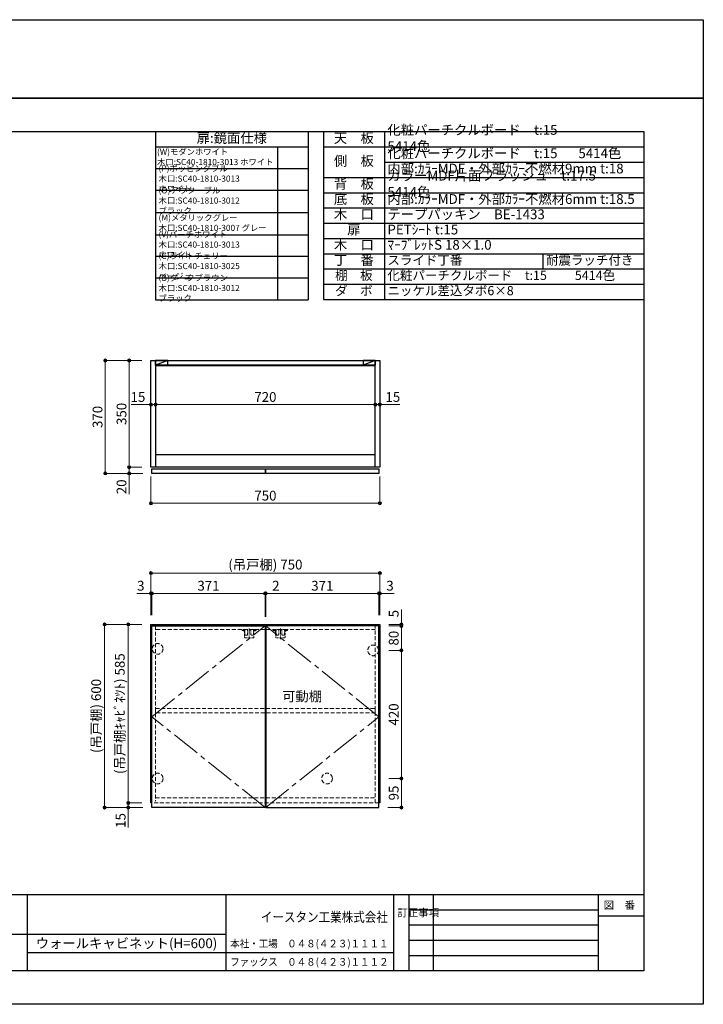
# Model space of a CAD drawing. Units: millimetres. Extents: x 8338 to 12538, y -6055 to -2828.
# Drawn here: x 10298 to 12538, y -6055 to -2828 of the extents above; entities that cross this region are included whole.
import ezdxf
from ezdxf.enums import TextEntityAlignment as Align

# ---------------------------------------------------------------- set-up
doc = ezdxf.new("R2010")
doc.units = ezdxf.units.MM
doc.linetypes.add('CENTER2', pattern=[28.575, 19.05, -3.175, 3.175, -3.175])
doc.linetypes.add('DASHED', pattern=[19.05, 12.7, -6.35])
doc.layers.get('0').update_dxf_attribs({"linetype": 'CONTINUOUS'})
doc.layers.get('Defpoints').update_dxf_attribs({"color": 8, "linetype": 'CONTINUOUS'})
doc.layers.add('図面範囲', color=8, linetype='CONTINUOUS', plot=False)
for name, color, linetype in [('外形線', 3, 'CONTINUOUS'), ('外枠線', 54, 'CONTINUOUS'), ('枠線', 214, 'CONTINUOUS')]:
    doc.layers.add(name, color=color, linetype=linetype)
for name, color, linetype, lineweight in [('寸法', 7, 'CONTINUOUS', 9), ('文字', 3, 'CONTINUOUS', 9), ('芯線', 8, 'CENTER2', 9), ('隠れ線', 6, 'DASHED', 9)]:
    doc.layers.add(name, color=color, linetype=linetype, lineweight=lineweight)
doc.styles.add('32mm文字', font='txt', dxfattribs={"height": 32})
doc.styles.add('64mm文字', font='txt', dxfattribs={"height": 64})
doc.dimstyles.new('32mm寸法', dxfattribs={"dimtxt": 32, "dimasz": 10, "dimexe": 0, "dimexo": 30, "dimgap": 5, "dimtad": 1, "dimdsep": 46, "dimtxsty": '32mm文字', "dimblk": 'ORIGIN2', "dimcen": 5, "dimclrd": 256, "dimclre": 256, "dimclrt": 256, "dimadec": 0, "dimazin": 0, "dimtfac": 1, "dimtmove": 0, "dimatfit": 3, "dimldrblk": 'OPEN30', "dimfxl": 1, "dimlwd": 9, "dimlwe": 9, "dimarcsym": 0})

# ---------------------------------------------------------------- blocks, each defined once
blk = doc.blocks.new('*T2')
at = {"color": 0, "linetype": 'ByBlock', "lineweight": -2, "transparency": 16777216}
for p, q in [((0, 0), (1050, 0)), ((0, 0), (0, -550)), ((200, 0), (200, -550)), ((1050, 0), (1050, -550)), ((0, -50), (1050, -50)), ((200, -100), (1050, -100)), ((0, -150), (1050, -150)), ((0, -200), (1050, -200)), ((0, -250), (1050, -250)), ((0, -300), (1050, -300)), ((0, -350), (1050, -350)), ((0, -400), (1050, -400)), ((719.4, -400), (719.4, -450)), ((0, -450), (1050, -450)), ((0, -500), (1050, -500)), ((0, -550), (1050, -550))]:
    blk.add_line(p, q, dxfattribs=at)
at = {"color": 0, "transparency": 16777216}
for s, insert, char_height, width, attachment_point, style in [('化粧パーチクルボード\u3000t:15\u3000\u3000\u3000 5414色', (210, -25), 32, 830, 4, '32mm文字'), ('天\u3000板', (100, -25), 32, 198.5, 5, '64mm文字'), ('化粧パーチクルボード\u3000t:15       5414色', (210, -75), 32, 830, 4, '32mm文字'), ('側\u3000板', (100, -100), 32, 198.5, 5, '64mm文字'), ('カラーMDF片面フラッシュ\u3000t:17.5  5414色', (210, -175), 32, 830, 4, '32mm文字'), ('内部:ｶﾗｰMDF・外部ｶﾗｰ不燃材9mm t:18', (210, -125), 32, 830, 4, '32mm文字'), ('背\u3000板', (100, -175), 32, 198.5, 5, '64mm文字'), ('底\u3000板', (100, -225), 32, 198.5, 5, '64mm文字'), ('内部:ｶﾗｰMDF・外部ｶﾗｰ不燃材6mm t:18.5', (210, -225), 32, 830, 4, '32mm文字'), ('木\u3000口', (100, -275), 32, 198.5, 5, '64mm文字'), ('テープパッキン\u3000BE-1433', (210, -275), 32, 830, 4, '32mm文字'), ('扉', (100, -325), 32, 198.5, 5, '64mm文字'), ('PETｼｰﾄ t:15', (210, -325), 32, 830, 4, '32mm文字'), ('木\u3000口', (100, -375), 32, 198.5, 5, '64mm文字'), ('ﾏｰﾌﾞﾚｯﾄS 18×1.0', (210, -375), 32, 830, 4, '32mm文字'), ('丁\u3000番', (100, -425), 32, 198.5, 5, '64mm文字'), ('スライド丁番', (210, -425), 30, 499.444, 4, '32mm文字'), ('耐震ラッチ付き', (729.4, -425), 30, 310.556, 4, '32mm文字'), ('棚\u3000板', (100, -475), 30, 198.5, 5, '64mm文字'), ('化粧パーチクルボード\u3000t:15          5414色', (210, -475), 30, 830, 4, '32mm文字'), ('ダ\u3000ボ', (100, -525), 30, 198.5, 5, '64mm文字'), ('ニッケル差込タボ6×8', (210, -525), 30, 830, 4, '32mm文字')]:
    blk.add_mtext(s, dxfattribs=dict(at, insert=insert, char_height=char_height, width=width, attachment_point=attachment_point, style=style))
blk = doc.blocks.new('_Origin2')
at = {"color": 0, "linetype": 'ByBlock', "lineweight": -2}
blk.add_line((-0.5, 0), (-1, 0), dxfattribs=at)
for radius in [0.5, 0.25]:
    blk.add_circle((0, 0), radius, dxfattribs=at)
blk = doc.blocks.new('*D3')
at = {"layer": 'Defpoints', "color": 0, "transparency": 16777216}
for p in [(11101.8, -4708.6), (10730.8, -4810.3), (11101.8, -4815.3)]:
    blk.add_point(p, dxfattribs=at)
at = {"layer": '寸法', "lineweight": 9, "transparency": 16777216}
for p, q in [((10730.8, -4780.3), (10730.8, -4708.6)), ((10740.8, -4708.6), (11091.8, -4708.6)), ((11101.8, -4785.3), (11101.8, -4708.6))]:
    blk.add_line(p, q, dxfattribs=at)
at = {"layer": '寸法', "lineweight": 9, "transparency": 16777216, "xscale": 10, "yscale": 10, "zscale": 10, "rotation": 180}
blk.add_blockref('_Origin2', (10730.8, -4708.6), dxfattribs=at)
at = {"layer": '寸法', "lineweight": 9, "transparency": 16777216, "xscale": 10, "yscale": 10, "zscale": 10}
blk.add_blockref('_Origin2', (11101.8, -4708.6), dxfattribs=at)
at = {"layer": '寸法', "transparency": 16777216, "insert": (10916.3, -4687.6), "char_height": 32, "attachment_point": 5, "style": '32mm文字'}
blk.add_mtext('371', dxfattribs=at)
blk = doc.blocks.new('_Open30')
at = {"color": 0, "linetype": 'ByBlock', "lineweight": -2}
for p, q in [((-1, 0.27), (0, 0)), ((0, 0), (-1, -0.27)), ((0, 0), (-1, 0))]:
    blk.add_line(p, q, dxfattribs=at)
blk = doc.blocks.new('*D4')
at = {"layer": 'Defpoints', "color": 0, "transparency": 16777216}
for p in [(11103.8, -4708.6), (11101.8, -4815.3), (11103.8, -4815.3)]:
    blk.add_point(p, dxfattribs=at)
at = {"layer": '寸法', "lineweight": 9, "transparency": 16777216}
for p, q in [((11091.8, -4708.6), (11081.8, -4708.6)), ((11101.8, -4785.3), (11101.8, -4708.6)), ((11101.8, -4708.6), (11103.8, -4708.6)), ((11103.8, -4785.3), (11103.8, -4708.6)), ((11113.8, -4708.6), (11150.4, -4708.6))]:
    blk.add_line(p, q, dxfattribs=at)
at = {"layer": '寸法', "lineweight": 9, "transparency": 16777216, "xscale": 10, "yscale": 10, "zscale": 10}
blk.add_blockref('_Origin2', (11101.8, -4708.6), dxfattribs=at)
at = {"layer": '寸法', "lineweight": 9, "transparency": 16777216, "xscale": 10, "yscale": 10, "zscale": 10, "rotation": 180}
blk.add_blockref('_Origin2', (11103.8, -4708.6), dxfattribs=at)
at = {"layer": '寸法', "transparency": 16777216, "insert": (11137.1, -4687.6), "char_height": 32, "attachment_point": 5, "style": '32mm文字'}
blk.add_mtext('2', dxfattribs=at)
blk = doc.blocks.new('*D5')
at = {"layer": 'Defpoints', "color": 0, "transparency": 16777216}
for p in [(10727.8, -4708.6), (10727.8, -4810.3), (10730.8, -4810.3)]:
    blk.add_point(p, dxfattribs=at)
at = {"layer": '寸法', "lineweight": 9, "transparency": 16777216}
for p, q in [((10717.8, -4708.6), (10681.3, -4708.6)), ((10727.8, -4780.3), (10727.8, -4708.6)), ((10730.8, -4708.6), (10727.8, -4708.6)), ((10730.8, -4780.3), (10730.8, -4708.6)), ((10740.8, -4708.6), (10750.8, -4708.6))]:
    blk.add_line(p, q, dxfattribs=at)
at = {"layer": '寸法', "lineweight": 9, "transparency": 16777216, "xscale": 10, "yscale": 10, "zscale": 10}
blk.add_blockref('_Origin2', (10727.8, -4708.6), dxfattribs=at)
at = {"layer": '寸法', "lineweight": 9, "transparency": 16777216, "xscale": 10, "yscale": 10, "zscale": 10, "rotation": 180}
blk.add_blockref('_Origin2', (10730.8, -4708.6), dxfattribs=at)
at = {"layer": '寸法', "transparency": 16777216, "insert": (10694.6, -4687.6), "char_height": 32, "attachment_point": 5, "style": '32mm文字'}
blk.add_mtext('3', dxfattribs=at)
blk = doc.blocks.new('*D6')
at = {"layer": 'Defpoints', "color": 0, "transparency": 16777216}
for p in [(11477.8, -4642.1), (10727.8, -4810.3), (11477.8, -4810.3)]:
    blk.add_point(p, dxfattribs=at)
at = {"layer": '寸法', "lineweight": 9, "transparency": 16777216}
for p, q in [((10727.8, -4780.3), (10727.8, -4642.1)), ((10737.8, -4642.1), (11467.8, -4642.1)), ((11477.8, -4780.3), (11477.8, -4642.1))]:
    blk.add_line(p, q, dxfattribs=at)
at = {"layer": '寸法', "lineweight": 9, "transparency": 16777216, "xscale": 10, "yscale": 10, "zscale": 10, "rotation": 180}
blk.add_blockref('_Origin2', (10727.8, -4642.1), dxfattribs=at)
at = {"layer": '寸法', "lineweight": 9, "transparency": 16777216, "xscale": 10, "yscale": 10, "zscale": 10}
blk.add_blockref('_Origin2', (11477.8, -4642.1), dxfattribs=at)
at = {"layer": '寸法', "transparency": 16777216, "insert": (11102.8, -4618.4), "char_height": 32, "attachment_point": 5, "style": '32mm文字'}
blk.add_mtext('(吊戸棚) 750', dxfattribs=at)
blk = doc.blocks.new('*D7')
at = {"layer": 'Defpoints', "color": 0, "transparency": 16777216}
for p in [(10727.8, -4810.3), (10576.1, -5410.3), (10730.8, -5410.3)]:
    blk.add_point(p, dxfattribs=at)
at = {"layer": '寸法', "lineweight": 9, "transparency": 16777216}
for p, q in [((10697.8, -4810.3), (10576.1, -4810.3)), ((10576.1, -4820.3), (10576.1, -5400.3)), ((10700.8, -5410.3), (10576.1, -5410.3))]:
    blk.add_line(p, q, dxfattribs=at)
at = {"layer": '寸法', "lineweight": 9, "transparency": 16777216, "xscale": 10, "yscale": 10, "zscale": 10}
for p, rotation in [((10576.1, -4810.3), 90), ((10576.1, -5410.3), 270)]:
    blk.add_blockref('_Origin2', p, dxfattribs=dict(at, rotation=rotation))
at = {"layer": '寸法', "transparency": 16777216, "insert": (10552.5, -5110.3), "char_height": 32, "attachment_point": 5, "rotation": 90, "style": '32mm文字'}
blk.add_mtext('(吊戸棚) 600', dxfattribs=at)
blk = doc.blocks.new('*D8')
at = {"layer": 'Defpoints', "color": 0, "transparency": 16777216}
for p in [(10653.6, -4810.3), (10727.8, -4810.3), (10727.8, -5395.3)]:
    blk.add_point(p, dxfattribs=at)
at = {"layer": '寸法', "lineweight": 9, "transparency": 16777216}
for p, q in [((10697.8, -4810.3), (10653.6, -4810.3)), ((10653.6, -5385.3), (10653.6, -4820.3)), ((10697.8, -5395.3), (10653.6, -5395.3))]:
    blk.add_line(p, q, dxfattribs=at)
at = {"layer": '寸法', "lineweight": 9, "transparency": 16777216, "xscale": 10, "yscale": 10, "zscale": 10}
for p, rotation in [((10653.6, -4810.3), 90), ((10653.6, -5395.3), 270)]:
    blk.add_blockref('_Origin2', p, dxfattribs=dict(at, rotation=rotation))
at = {"layer": '寸法', "transparency": 16777216, "insert": (10629.9, -5102.8), "char_height": 32, "attachment_point": 5, "rotation": 90, "style": '32mm文字'}
blk.add_mtext('(吊戸棚ｷｬﾋﾞﾈﾂﾄ) 585', dxfattribs=at)
blk = doc.blocks.new('*D9')
at = {"layer": 'Defpoints', "color": 0, "transparency": 16777216}
for p in [(10653.6, -5410.3), (10727.8, -5395.3), (10730.3, -5410.3)]:
    blk.add_point(p, dxfattribs=at)
at = {"layer": '寸法', "lineweight": 9, "transparency": 16777216}
for p, q in [((10653.6, -5385.3), (10653.6, -5375.3)), ((10697.8, -5395.3), (10653.6, -5395.3)), ((10653.6, -5395.3), (10653.6, -5410.3)), ((10700.3, -5410.3), (10653.6, -5410.3)), ((10653.6, -5420.3), (10653.6, -5475.4))]:
    blk.add_line(p, q, dxfattribs=at)
at = {"layer": '寸法', "lineweight": 9, "transparency": 16777216, "xscale": 10, "yscale": 10, "zscale": 10}
for p, rotation in [((10653.6, -5395.3), 270), ((10653.6, -5410.3), 90)]:
    blk.add_blockref('_Origin2', p, dxfattribs=dict(at, rotation=rotation))
at = {"layer": '寸法', "transparency": 16777216, "insert": (10632.6, -5452.8), "char_height": 32, "attachment_point": 5, "rotation": 90, "style": '32mm文字'}
blk.add_mtext('15', dxfattribs=at)
blk = doc.blocks.new('*D10')
at = {"layer": 'Defpoints', "color": 0, "transparency": 16777216}
for p in [(10727.8, -3945.3), (10577.9, -4315.3), (10730.3, -4315.3)]:
    blk.add_point(p, dxfattribs=at)
at = {"layer": '寸法', "lineweight": 9, "transparency": 16777216}
for p, q in [((10697.8, -3945.3), (10577.9, -3945.3)), ((10577.9, -3955.3), (10577.9, -4305.3)), ((10700.3, -4315.3), (10577.9, -4315.3))]:
    blk.add_line(p, q, dxfattribs=at)
at = {"layer": '寸法', "lineweight": 9, "transparency": 16777216, "xscale": 10, "yscale": 10, "zscale": 10}
for p, rotation in [((10577.9, -3945.3), 90), ((10577.9, -4315.3), 270)]:
    blk.add_blockref('_Origin2', p, dxfattribs=dict(at, rotation=rotation))
at = {"layer": '寸法', "transparency": 16777216, "insert": (10556.9, -4130.3), "char_height": 32, "attachment_point": 5, "rotation": 90, "style": '32mm文字'}
blk.add_mtext('370', dxfattribs=at)
blk = doc.blocks.new('*D11')
at = {"layer": 'Defpoints', "color": 0, "transparency": 16777216}
for p in [(10656.5, -3945.3), (10727.8, -3945.3), (10727.8, -4295.3)]:
    blk.add_point(p, dxfattribs=at)
at = {"layer": '寸法', "lineweight": 9, "transparency": 16777216}
for p, q in [((10697.8, -3945.3), (10656.5, -3945.3)), ((10656.5, -4285.3), (10656.5, -3955.3)), ((10697.8, -4295.3), (10656.5, -4295.3))]:
    blk.add_line(p, q, dxfattribs=at)
at = {"layer": '寸法', "lineweight": 9, "transparency": 16777216, "xscale": 10, "yscale": 10, "zscale": 10}
for p, rotation in [((10656.5, -3945.3), 90), ((10656.5, -4295.3), 270)]:
    blk.add_blockref('_Origin2', p, dxfattribs=dict(at, rotation=rotation))
at = {"layer": '寸法', "transparency": 16777216, "insert": (10635.5, -4120.3), "char_height": 32, "attachment_point": 5, "rotation": 90, "style": '32mm文字'}
blk.add_mtext('350', dxfattribs=at)
blk = doc.blocks.new('*D12')
at = {"layer": 'Defpoints', "color": 0, "transparency": 16777216}
for p in [(10656.5, -4315.3), (10727.8, -4295.3), (10730.8, -4315.3)]:
    blk.add_point(p, dxfattribs=at)
at = {"layer": '寸法', "lineweight": 9, "transparency": 16777216}
for p, q in [((10656.5, -4285.3), (10656.5, -4275.3)), ((10697.8, -4295.3), (10656.5, -4295.3)), ((10656.5, -4295.3), (10656.5, -4315.3)), ((10700.8, -4315.3), (10656.5, -4315.3)), ((10656.5, -4325.3), (10656.5, -4383.3))]:
    blk.add_line(p, q, dxfattribs=at)
at = {"layer": '寸法', "lineweight": 9, "transparency": 16777216, "xscale": 10, "yscale": 10, "zscale": 10}
for p, rotation in [((10656.5, -4295.3), 270), ((10656.5, -4315.3), 90)]:
    blk.add_blockref('_Origin2', p, dxfattribs=dict(at, rotation=rotation))
at = {"layer": '寸法', "transparency": 16777216, "insert": (10635.5, -4359.3), "char_height": 32, "attachment_point": 5, "rotation": 90, "style": '32mm文字'}
blk.add_mtext('20', dxfattribs=at)
blk = doc.blocks.new('*D13')
at = {"layer": 'Defpoints', "color": 0, "transparency": 16777216}
for p in [(11462.8, -4089.4), (11477.8, -4089.4), (11477.8, -4090)]:
    blk.add_point(p, dxfattribs=at)
at = {"layer": '寸法', "lineweight": 9, "transparency": 16777216}
for p, q in [((11452.8, -4090), (11442.8, -4090)), ((11462.8, -4119.4), (11462.8, -4090)), ((11462.8, -4090), (11477.8, -4090)), ((11477.8, -4119.4), (11477.8, -4090)), ((11487.8, -4090), (11542.9, -4090))]:
    blk.add_line(p, q, dxfattribs=at)
at = {"layer": '寸法', "lineweight": 9, "transparency": 16777216, "xscale": 10, "yscale": 10, "zscale": 10}
blk.add_blockref('_Origin2', (11462.8, -4090), dxfattribs=at)
at = {"layer": '寸法', "lineweight": 9, "transparency": 16777216, "xscale": 10, "yscale": 10, "zscale": 10, "rotation": 180}
blk.add_blockref('_Origin2', (11477.8, -4090), dxfattribs=at)
at = {"layer": '寸法', "transparency": 16777216, "insert": (11520.4, -4069), "char_height": 32, "attachment_point": 5, "style": '32mm文字'}
blk.add_mtext('15', dxfattribs=at)
blk = doc.blocks.new('*D14')
at = {"layer": 'Defpoints', "color": 0, "transparency": 16777216}
for p in [(10742.8, -4062.3), (11462.8, -4062.3), (10742.8, -4090)]:
    blk.add_point(p, dxfattribs=at)
at = {"layer": '寸法', "lineweight": 9, "transparency": 16777216}
for p, q in [((10742.8, -4092.3), (10742.8, -4090)), ((11452.8, -4090), (10752.8, -4090)), ((11462.8, -4092.3), (11462.8, -4090))]:
    blk.add_line(p, q, dxfattribs=at)
at = {"layer": '寸法', "lineweight": 9, "transparency": 16777216, "xscale": 10, "yscale": 10, "zscale": 10, "rotation": 180}
blk.add_blockref('_Origin2', (10742.8, -4090), dxfattribs=at)
at = {"layer": '寸法', "lineweight": 9, "transparency": 16777216, "xscale": 10, "yscale": 10, "zscale": 10}
blk.add_blockref('_Origin2', (11462.8, -4090), dxfattribs=at)
at = {"layer": '寸法', "transparency": 16777216, "insert": (11102.8, -4069), "char_height": 32, "attachment_point": 5, "style": '32mm文字'}
blk.add_mtext('720', dxfattribs=at)
blk = doc.blocks.new('*D15')
at = {"layer": 'Defpoints', "color": 0, "transparency": 16777216}
for p in [(10727.8, -4042.4), (10742.8, -4042.4), (10727.8, -4090)]:
    blk.add_point(p, dxfattribs=at)
at = {"layer": '寸法', "lineweight": 9, "transparency": 16777216}
for p, q in [((10717.8, -4090), (10662.8, -4090)), ((10727.8, -4072.4), (10727.8, -4090)), ((10742.8, -4090), (10727.8, -4090)), ((10742.8, -4072.4), (10742.8, -4090)), ((10752.8, -4090), (10762.8, -4090))]:
    blk.add_line(p, q, dxfattribs=at)
at = {"layer": '寸法', "lineweight": 9, "transparency": 16777216, "xscale": 10, "yscale": 10, "zscale": 10}
blk.add_blockref('_Origin2', (10727.8, -4090), dxfattribs=at)
at = {"layer": '寸法', "lineweight": 9, "transparency": 16777216, "xscale": 10, "yscale": 10, "zscale": 10, "rotation": 180}
blk.add_blockref('_Origin2', (10742.8, -4090), dxfattribs=at)
at = {"layer": '寸法', "transparency": 16777216, "insert": (10685.3, -4069), "char_height": 32, "attachment_point": 5, "style": '32mm文字'}
blk.add_mtext('15', dxfattribs=at)
blk = doc.blocks.new('*D20')
at = {"layer": 'Defpoints', "color": 0, "transparency": 16777216}
for p in [(11474.8, -4708.6), (11103.8, -4815.3), (11474.8, -4810.3)]:
    blk.add_point(p, dxfattribs=at)
at = {"layer": '寸法', "lineweight": 9, "transparency": 16777216}
for p, q in [((11103.8, -4785.3), (11103.8, -4708.6)), ((11113.8, -4708.6), (11464.8, -4708.6)), ((11474.8, -4780.3), (11474.8, -4708.6))]:
    blk.add_line(p, q, dxfattribs=at)
at = {"layer": '寸法', "lineweight": 9, "transparency": 16777216, "xscale": 10, "yscale": 10, "zscale": 10, "rotation": 180}
blk.add_blockref('_Origin2', (11103.8, -4708.6), dxfattribs=at)
at = {"layer": '寸法', "lineweight": 9, "transparency": 16777216, "xscale": 10, "yscale": 10, "zscale": 10}
blk.add_blockref('_Origin2', (11474.8, -4708.6), dxfattribs=at)
at = {"layer": '寸法', "transparency": 16777216, "insert": (11289.3, -4687.6), "char_height": 32, "attachment_point": 5, "style": '32mm文字'}
blk.add_mtext('371', dxfattribs=at)
blk = doc.blocks.new('*D24')
at = {"layer": 'Defpoints', "color": 0, "transparency": 16777216}
for p in [(11477.8, -4708.6), (11474.8, -4810.3), (11477.8, -4810.3)]:
    blk.add_point(p, dxfattribs=at)
at = {"layer": '寸法', "lineweight": 9, "transparency": 16777216}
for p, q in [((11464.8, -4708.6), (11454.8, -4708.6)), ((11474.8, -4780.3), (11474.8, -4708.6)), ((11474.8, -4708.6), (11477.8, -4708.6)), ((11477.8, -4780.3), (11477.8, -4708.6)), ((11487.8, -4708.6), (11524.4, -4708.6))]:
    blk.add_line(p, q, dxfattribs=at)
at = {"layer": '寸法', "lineweight": 9, "transparency": 16777216, "xscale": 10, "yscale": 10, "zscale": 10}
blk.add_blockref('_Origin2', (11474.8, -4708.6), dxfattribs=at)
at = {"layer": '寸法', "lineweight": 9, "transparency": 16777216, "xscale": 10, "yscale": 10, "zscale": 10, "rotation": 180}
blk.add_blockref('_Origin2', (11477.8, -4708.6), dxfattribs=at)
at = {"layer": '寸法', "transparency": 16777216, "insert": (11511.1, -4687.6), "char_height": 32, "attachment_point": 5, "style": '32mm文字'}
blk.add_mtext('3', dxfattribs=at)
blk = doc.blocks.new('*D25')
at = {"layer": 'Defpoints', "color": 0, "transparency": 16777216}
for p in [(10727.8, -4295.3), (11477.8, -4295.3), (11477.8, -4413.4)]:
    blk.add_point(p, dxfattribs=at)
at = {"layer": '寸法', "lineweight": 9, "transparency": 16777216}
for p, q in [((10727.8, -4325.3), (10727.8, -4413.4)), ((11477.8, -4325.3), (11477.8, -4413.4)), ((10737.8, -4413.4), (11467.8, -4413.4))]:
    blk.add_line(p, q, dxfattribs=at)
at = {"layer": '寸法', "lineweight": 9, "transparency": 16777216, "xscale": 10, "yscale": 10, "zscale": 10, "rotation": 180}
blk.add_blockref('_Origin2', (10727.8, -4413.4), dxfattribs=at)
at = {"layer": '寸法', "lineweight": 9, "transparency": 16777216, "xscale": 10, "yscale": 10, "zscale": 10}
blk.add_blockref('_Origin2', (11477.8, -4413.4), dxfattribs=at)
at = {"layer": '寸法', "transparency": 16777216, "insert": (11102.8, -4392.4), "char_height": 32, "attachment_point": 5, "style": '32mm文字'}
blk.add_mtext('750', dxfattribs=at)
blk = doc.blocks.new('耐震ラッチ正面')
at = {"layer": '芯線'}
for p, q in [((-1.8, 19), (4.6, 19)), ((-3.3, 0), (31.6, 0)), ((-1.5, -19), (4.6, -19))]:
    blk.add_line(p, q, dxfattribs=at)
at = {"layer": '隠れ線', "color": 3, "ltscale": 0.5}
for p, q in [((1, 5.2), (1, -5.2)), ((3, 22.2), (3, 15.1)), ((17.9, 12), (17.9, 12)), ((27, 13.5), (27, -13.5)), ((4, -15.5), (4, -15.5))]:
    blk.add_line(p, q, dxfattribs=at)
for points in [[(0, 14.1), (0, 23.2), (2, 23.2)], [(3, -15.2), (3, -16.2), (3, -22.2)]]:
    blk.add_lwpolyline(points, dxfattribs=at)
for points in [[(0, 5.2), (10.5, 5.2), (15.9, 5.2, 0.414214), (17.9, 7.2), (17.9, 12.1, 0.414214), (15.9, 14.1), (0, 14.1), (0, 5.2), (0, -23.2), (2, -23.2)], [(0, -14.2), (15.9, -14.2, 0.414214), (17.9, -12.2), (17.9, -7.2, 0.414214), (15.9, -5.2), (0, -5.2)], [(4, -15.5, 0.286191), (3.1, -16.1, 0.113237), (3, -16.5)]]:
    blk.add_lwpolyline(points, format="xyb", dxfattribs=at)
for centre, radius, start, end in [((2, 22.2), 1, 0, 90), ((4, 15.1), 1, 180, 270), ((25.2, 13.5), 1.8, 0, 88.7256), ((2, -22.2), 1, 270, 0), ((4, -15.2), 1, 90, 180), ((25.2, -13.5), 1.8, 271.2744, 0)]:
    blk.add_arc(centre, radius, start, end, dxfattribs=at)
for points, knots in [([(3, 16.5), (3, 16.5), (3, 16.5), (3, 16.5), (3, 16.5), (3, 16.4), (3, 16.4), (3, 16.3), (3, 16.2), (3.1, 16.2), (3.1, 16.1), (3.1, 16), (3.2, 15.9), (3.2, 15.9), (3.3, 15.8), (3.4, 15.7), (3.5, 15.7), (3.5, 15.6), (3.6, 15.6), (3.7, 15.6), (3.8, 15.5), (3.8, 15.5), (3.9, 15.5), (4, 15.5), (4, 15.5), (4, 15.5), (4, 15.5), (4, 15.5), (11.1, 15.4), (18.2, 15.3), (25.2, 15.3)], [0, 0, 0, 0, 0.006852, 0.021607, 0.041665, 0.064432, 0.12879, 0.194359, 0.261517, 0.34203, 0.424226, 0.506887, 0.588745, 0.700016, 0.808781, 0.916379, 0.998491, 1.080361, 1.161894, 1.243148, 1.32423, 1.405653, 1.487346, 1.568914, 1.568914, 1.568914, 2.568914, 2.568914, 2.568914, 8.986778, 8.986778, 8.986778, 8.986778]), ([(17.9, -11.6), (17.9, -11.6), (17.9, -11.6), (17.9, -11.6), (17.9, -11.6), (17.9, -11.6), (17.9, -11.6), (17.9, -11.6), (17.9, -11.7), (17.9, -11.7), (17.9, -11.8), (17.9, -11.9), (17.9, -11.9), (17.9, -12), (17.9, -12), (17.9, -12), (17.9, -12.1)], [0, 0, 0, 0, 0.002596, 0.008627, 0.017457, 0.02845, 0.040971, 0.054383, 0.110824, 0.169373, 0.228027, 0.320788, 0.409167, 0.409167, 0.409167, 1.409167, 1.409167, 1.409167, 1.409167])]:
    blk.add_open_spline(points, degree=3, knots=knots, dxfattribs=at)
blk.add_open_spline([(4, -15.5), (25.2, -15.3)], degree=1, dxfattribs=at)
blk = doc.blocks.new('芯材')
at = {"layer": '外形線'}
blk.add_line((40, 15), (0, 0), dxfattribs=at)
blk.add_lwpolyline([(0, 15), (0, 0), (40, 0), (40, 15)], close=True, dxfattribs=at)
blk = doc.blocks.new('*T53')
at = {"color": 0, "linetype": 'ByBlock', "lineweight": -2, "transparency": 16777216}
for p, q in [((0, 0), (500, 0)), ((0, 0), (0, -551.5)), ((500, 0), (500, -551.5)), ((0, -50), (500, -50)), ((400, -50), (400, -551.5)), ((0, -120.9), (500, -120.9)), ((0, -192), (500, -192)), ((0, -264.9), (500, -264.9)), ((0, -337.7), (500, -337.7)), ((0, -407.7), (500, -407.7)), ((0, -478.6), (500, -478.6)), ((0, -551.5), (500, -551.5))]:
    blk.add_line(p, q, dxfattribs=at)
at = {"color": 0, "transparency": 16777216, "style": '32mm文字'}
for s, insert, char_height, width, attachment_point in [('扉:鏡面仕様', (250, -25), 32, 480, 5), ('(W)モダンホワイト\u3000   \u3000     木口:SC40-1810-3013 ホワイト', (5, -85.4), 20, 390, 4), ('(P)ポッピングブルー\u3000\u3000 \u3000\u3000木口:SC40-1810-3013 ホワイト', (10, -156.4), 20, 380, 4), ('(O)アウターブルー\u3000\u3000\u3000 \u3000\u3000木口:SC40-1810-3012 ブラック', (10, -228.4), 20, 380, 4), ('(M)メタリックグレー\u3000\u3000\u3000\u3000\u3000木口:SC40-1810-3007 グレー', (10, -301.3), 20, 380, 4), ('(V)バーチホワイト\u3000\u3000\u3000\u3000\u3000\u3000木口:SC40-1810-3013 ホワイト', (10, -372.7), 20, 380, 4), ('(C)ライトチェリー\u3000\u3000\u3000 \u3000\u3000木口:SC40-1810-3025 ベージュ', (10, -443.1), 20, 380, 4), ('(B)ダークブラウン\u3000\u3000\u3000\u3000 \u3000木口:SC40-1810-3012 ブラック', (10, -515), 20, 380, 4)]:
    blk.add_mtext(s, dxfattribs=dict(at, insert=insert, char_height=char_height, width=width, attachment_point=attachment_point))
blk = doc.blocks.new('*D59')
at = {"layer": 'Defpoints', "color": 0, "transparency": 16777216}
for p in [(11477.8, -4815.3), (11477.8, -4895.3), (11548.4, -4895.3)]:
    blk.add_point(p, dxfattribs=at)
at = {"layer": '寸法', "lineweight": 9, "transparency": 16777216}
for p, q in [((11507.8, -4815.3), (11548.4, -4815.3)), ((11548.4, -4825.3), (11548.4, -4885.3)), ((11507.8, -4895.3), (11548.4, -4895.3))]:
    blk.add_line(p, q, dxfattribs=at)
at = {"layer": '寸法', "lineweight": 9, "transparency": 16777216, "xscale": 10, "yscale": 10, "zscale": 10}
for p, rotation in [((11548.4, -4815.3), 90), ((11548.4, -4895.3), 270)]:
    blk.add_blockref('_Origin2', p, dxfattribs=dict(at, rotation=rotation))
at = {"layer": '寸法', "transparency": 16777216, "insert": (11527.4, -4855.3), "char_height": 32, "attachment_point": 5, "rotation": 90, "style": '32mm文字'}
blk.add_mtext('80', dxfattribs=at)
blk = doc.blocks.new('*D60')
at = {"layer": 'Defpoints', "color": 0, "transparency": 16777216}
for p in [(11477.8, -5315.3), (11548.4, -5315.3), (11473.8, -5410.3)]:
    blk.add_point(p, dxfattribs=at)
at = {"layer": '寸法', "lineweight": 9, "transparency": 16777216}
for p, q in [((11507.8, -5315.3), (11548.4, -5315.3)), ((11548.4, -5400.3), (11548.4, -5325.3)), ((11503.8, -5410.3), (11548.4, -5410.3))]:
    blk.add_line(p, q, dxfattribs=at)
at = {"layer": '寸法', "lineweight": 9, "transparency": 16777216, "xscale": 10, "yscale": 10, "zscale": 10}
for p, rotation in [((11548.4, -5315.3), 90), ((11548.4, -5410.3), 270)]:
    blk.add_blockref('_Origin2', p, dxfattribs=dict(at, rotation=rotation))
at = {"layer": '寸法', "transparency": 16777216, "insert": (11527.4, -5362.8), "char_height": 32, "attachment_point": 5, "rotation": 90, "style": '32mm文字'}
blk.add_mtext('95', dxfattribs=at)
blk = doc.blocks.new('*D61')
at = {"layer": 'Defpoints', "color": 0, "transparency": 16777216}
for p in [(11477.8, -4895.3), (11548.4, -4895.3), (11477.8, -5315.3)]:
    blk.add_point(p, dxfattribs=at)
at = {"layer": '寸法', "lineweight": 9, "transparency": 16777216}
for p, q in [((11507.8, -4895.3), (11548.4, -4895.3)), ((11548.4, -5305.3), (11548.4, -4905.3)), ((11507.8, -5315.3), (11548.4, -5315.3))]:
    blk.add_line(p, q, dxfattribs=at)
at = {"layer": '寸法', "lineweight": 9, "transparency": 16777216, "xscale": 10, "yscale": 10, "zscale": 10}
for p, rotation in [((11548.4, -4895.3), 90), ((11548.4, -5315.3), 270)]:
    blk.add_blockref('_Origin2', p, dxfattribs=dict(at, rotation=rotation))
at = {"layer": '寸法', "transparency": 16777216, "insert": (11527.4, -5105.3), "char_height": 32, "attachment_point": 5, "rotation": 90, "style": '32mm文字'}
blk.add_mtext('420', dxfattribs=at)
blk = doc.blocks.new('*D62')
at = {"layer": 'Defpoints', "color": 0, "transparency": 16777216}
for p in [(11477.8, -4810.3), (11477.8, -4815.3), (11548.4, -4815.3)]:
    blk.add_point(p, dxfattribs=at)
at = {"layer": '寸法', "lineweight": 9, "transparency": 16777216}
for p, q in [((11548.4, -4800.3), (11548.4, -4761.7)), ((11507.8, -4810.3), (11548.4, -4810.3)), ((11507.8, -4815.3), (11548.4, -4815.3)), ((11548.4, -4815.3), (11548.4, -4810.3)), ((11548.4, -4825.3), (11548.4, -4835.3))]:
    blk.add_line(p, q, dxfattribs=at)
at = {"layer": '寸法', "lineweight": 9, "transparency": 16777216, "xscale": 10, "yscale": 10, "zscale": 10}
for p, rotation in [((11548.4, -4810.3), 270), ((11548.4, -4815.3), 90)]:
    blk.add_blockref('_Origin2', p, dxfattribs=dict(at, rotation=rotation))
at = {"layer": '寸法', "transparency": 16777216, "insert": (11527.4, -4774.9), "char_height": 32, "attachment_point": 5, "rotation": 90, "style": '32mm文字'}
blk.add_mtext('5', dxfattribs=at)

msp = doc.modelspace()

# ---------------------------------------------------------------- linework, layer by layer
at = {"layer": 'Defpoints'}
msp.add_lwpolyline([(12537.722, -3085.293), (8337.722, -3085.293), (8337.722, -2828.344), (12537.722, -2828.344)], close=True, dxfattribs=at)
at = {"layer": '図面範囲'}
msp.add_lwpolyline([(8337.722, -3085.293), (12537.722, -3085.293), (12537.722, -6055.293), (8337.722, -6055.293)], close=True, dxfattribs=at)
at = {"layer": '外形線'}
for p, q in [((11462.848, -3962.793), (10742.848, -3962.793)), ((11462.848, -4254.793), (10742.848, -4254.793)), ((10727.848, -4810.293), (10744.848, -4810.293)), ((10742.848, -4815.293), (10742.848, -4810.293)), ((11010.848, -4810.293), (11027.848, -4810.293)), ((11462.848, -4810.293), (11462.848, -4815.293))]:
    msp.add_line(p, q, dxfattribs=at)
for points in [[(10727.848, -3945.293), (11477.848, -3945.293), (11477.848, -4295.293), (10727.848, -4295.293)], [(10727.848, -3945.293), (10742.848, -3945.293), (10742.848, -4295.293), (10727.848, -4295.293)], [(10742.848, -3960.293), (10742.848, -3945.293), (11462.848, -3945.293), (11462.848, -3960.293)], [(11462.848, -3945.293), (11477.848, -3945.293), (11477.848, -4295.293), (11462.848, -4295.293)], [(10730.848, -4315.293), (10730.848, -4300.293), (11101.848, -4300.293), (11101.848, -4315.293)], [(11103.848, -4315.293), (11103.848, -4300.293), (11474.848, -4300.293), (11474.848, -4315.293)], [(10730.848, -5410.293), (10730.848, -4815.293), (11101.848, -4815.293), (11101.848, -5410.293)], [(11474.848, -5410.293), (11474.848, -4815.293), (11103.848, -4815.293), (11103.848, -5410.293)]]:
    msp.add_lwpolyline(points, close=True, dxfattribs=at)
msp.add_lwpolyline([(10730.348, -5395.293), (10727.848, -5395.293), (10727.848, -4810.293), (11477.848, -4810.293), (11477.848, -5395.293), (11474.848, -5395.293)], dxfattribs=at)
at = {"layer": '外枠線'}
msp.add_lwpolyline([(8532.722, -5945.293), (8532.722, -3195.293), (12342.722, -3195.293), (12342.722, -5945.293)], close=True, dxfattribs=at)
at = {"layer": '枠線'}
for p, q in [((8532.722, -5695.293), (12342.722, -5695.293)), ((10322.722, -5695.293), (10322.722, -5945.293)), ((10972.722, -5695.293), (10972.722, -5945.293)), ((11522.722, -5695.293), (11522.722, -5945.293)), ((12192.722, -5695.293), (12192.722, -5945.293)), ((10272.722, -5825.293), (10972.722, -5825.293)), ((10322.722, -5885.293), (11522.722, -5885.293))]:
    msp.add_line(p, q, dxfattribs=at)
at = {"layer": '枠線', "color": 134}
for p, q in [((11572.722, -5695.293), (11572.722, -5945.293)), ((11652.722, -5695.293), (11652.722, -5945.293)), ((11572.722, -5745.293), (12192.722, -5745.293)), ((12192.722, -5765.293), (12342.722, -5765.293)), ((11572.722, -5795.293), (12192.722, -5795.293)), ((11572.722, -5845.293), (12192.722, -5845.293)), ((11572.722, -5895.293), (12192.722, -5895.293))]:
    msp.add_line(p, q, dxfattribs=at)
at = {"layer": '芯線', "color": 4, "lineweight": 9, "ltscale": 5}
for points in [[(11101.848, -5410.293), (10730.848, -5112.793), (11101.848, -4815.293)], [(11103.848, -5410.293), (11474.848, -5112.793), (11103.848, -4815.293)]]:
    msp.add_lwpolyline(points, dxfattribs=at)
at = {"layer": '隠れ線'}
for p, q in [((10742.848, -4815.293), (10742.848, -5389.293)), ((11462.848, -4827.293), (10742.848, -4827.293)), ((11462.848, -5395.293), (11462.848, -4815.293)), ((10742.848, -5378.293), (11462.848, -5378.293)), ((11474.848, -5395.293), (10730.348, -5395.293))]:
    msp.add_line(p, q, dxfattribs=at)
msp.add_lwpolyline([(10742.848, -5085.293), (11462.848, -5085.293), (11462.848, -5100.293), (10742.848, -5100.293)], close=True, dxfattribs=at)
for centre in [(10749.848, -4890.293), (11455.848, -4895.293), (10749.848, -5315.293), (11304.848, -5315.293)]:
    msp.add_circle(centre, 17.5, dxfattribs=at)

# ---------------------------------------------------------------- block references
for name, p in [('*T2', (11292.722, -3195.293)), ('*T53', (10742.722, -3195.293))]:
    msp.add_blockref(name, p)
at = {"rotation": 269.9999999999998}
for p in [(11049.848, -4827.293), (11151.848, -4827.293)]:
    msp.add_blockref('耐震ラッチ正面', p, dxfattribs=at)
at = {"layer": '外形線'}
for p in [(10742.848, -3960.293), (11422.848, -3960.293)]:
    msp.add_blockref('芯材', p, dxfattribs=at)

# ---------------------------------------------------------------- texts
at = {"layer": '寸法', "style": '32mm文字'}
msp.add_text('可動棚', height=32, dxfattribs=at).set_placement((11157.57, -5062.169))
at = {"layer": '文字', "linetype": 'Continuous', "style": '32mm文字'}
for s, height, p in [('図\u3000番', 25, (12262.722, -5730.293)), ('ウォールキャビネット(H=600)', 32, (10647.722, -5855.293))]:
    msp.add_text(s, height=height, dxfattribs=at).set_placement(p, align=Align.MIDDLE_CENTER)
for s, height, width, p, p2 in [('イースタン工業株式会社', 32, 0.909676, (11087.798, -5785.126), (11503.903, -5785.126)), ('本社・工場\u3000０４８(４２３)１１１１', 25, 0.939989, (10987.438, -5868.749), (11506.579, -5868.749)), ('ファックス\u3000０４８(４２３)１１１２', 25, 0.939989, (10987.438, -5928.749), (11506.579, -5928.749))]:
    msp.add_text(s, height=height, dxfattribs=dict(at, width=width)).set_placement(p, p2, align=Align.FIT)
at = {"layer": '文字', "linetype": 'Continuous', "insert": (11535.537, -5742.378), "char_height": 25, "attachment_point": 1, "style": '32mm文字'}
msp.add_mtext_dynamic_manual_height_columns('訂正事項', width=42.31121, gutter_width=80, heights=[0], dxfattribs=at)

# ---------------------------------------------------------------- dimensions: what is measured, and where the dimension line sits
at = {"layer": '寸法'}
for base, p1, p2, picture, middle in [((10577.912, -4315.293), (10727.848, -3945.293), (10730.348, -4315.293), '*D10', (10556.912, -4130.293)), ((10656.517, -3945.293), (10727.848, -4295.293), (10727.848, -3945.293), '*D11', (10635.517, -4120.293)), ((10656.517, -4315.293), (10727.848, -4295.293), (10730.848, -4315.293), '*D12', (10635.517, -4359.298)), ((11548.411, -4895.293), (11477.848, -4815.293), (11477.848, -4895.293), '*D59', (11527.411, -4855.293)), ((11548.411, -4895.293), (11477.848, -5315.293), (11477.848, -4895.293), '*D61', (11527.411, -5105.293)), ((11548.411, -5315.293), (11473.848, -5410.293), (11477.848, -5315.293), '*D60', (11527.411, -5362.793)), ((10653.617, -5410.293), (10727.848, -5395.293), (10730.348, -5410.293), '*D9', (10632.617, -5452.836))]:
    dim = msp.add_linear_dim(base=base, p1=p1, p2=p2, angle=90, dimstyle='32mm寸法', dxfattribs=at)
    dim.commit()
    dim.dimension.update_dxf_attribs({"geometry": picture, "text_midpoint": middle})
for base, p1, p2, picture, middle in [((10727.848, -4090.021), (10742.848, -4042.424), (10727.848, -4042.424), '*D15', (10685.305, -4069.021)), ((10742.848, -4090.021), (11462.848, -4062.286), (10742.848, -4062.286), '*D14', (11102.848, -4069.021)), ((11477.848, -4090.021), (11462.848, -4089.444), (11477.848, -4089.444), '*D13', (11520.391, -4069.021)), ((11477.848, -4413.39), (10727.848, -4295.293), (11477.848, -4295.293), '*D25', (11102.848, -4392.39)), ((10727.848, -4708.57), (10730.848, -4810.293), (10727.848, -4810.293), '*D5', (10694.563, -4687.57)), ((11101.848, -4708.57), (10730.848, -4810.293), (11101.848, -4815.293), '*D3', (10916.348, -4687.57)), ((11103.848, -4708.57), (11101.848, -4815.293), (11103.848, -4815.293), '*D4', (11137.132, -4687.57)), ((11474.848, -4708.57), (11103.848, -4815.293), (11474.848, -4810.293), '*D20', (11289.348, -4687.57)), ((11477.848, -4708.57), (11474.848, -4810.293), (11477.848, -4810.293), '*D24', (11511.132, -4687.57))]:
    dim = msp.add_linear_dim(base=base, p1=p1, p2=p2, dimstyle='32mm寸法', dxfattribs=at)
    dim.commit()
    dim.dimension.update_dxf_attribs({"geometry": picture, "text_midpoint": middle})
dim = msp.add_linear_dim(base=(11477.848, -4642.078), p1=(10727.848, -4810.293), p2=(11477.848, -4810.293), text='(吊戸棚) <>', dimstyle='32mm寸法', dxfattribs=at)
dim.commit()
dim.dimension.update_dxf_attribs({"geometry": '*D6', "text_midpoint": (11102.848, -4618.398)})
dim = msp.add_linear_dim(base=(11548.411, -4815.293), p1=(11477.848, -4810.293), p2=(11477.848, -4815.293), angle=90, dimstyle='32mm寸法', dxfattribs=at)
dim.commit()
dim.dimension.update_dxf_attribs({"geometry": '*D62', "text_midpoint": (11548.411, -4774.943), "dimtype": 160})
for base, p1, p2, text, picture, middle in [((10576.147, -5410.293), (10727.848, -4810.293), (10730.848, -5410.293), '(吊戸棚) <>', '*D7', (10552.467, -5110.293)), ((10653.617, -4810.293), (10727.848, -5395.293), (10727.848, -4810.293), '(吊戸棚ｷｬﾋﾞﾈﾂﾄ) <>', '*D8', (10629.937, -5102.793))]:
    dim = msp.add_linear_dim(base=base, p1=p1, p2=p2, angle=90, text=text, dimstyle='32mm寸法', dxfattribs=at)
    dim.commit()
    dim.dimension.update_dxf_attribs({"geometry": picture, "text_midpoint": middle})

doc.saveas('drawing.dxf')
